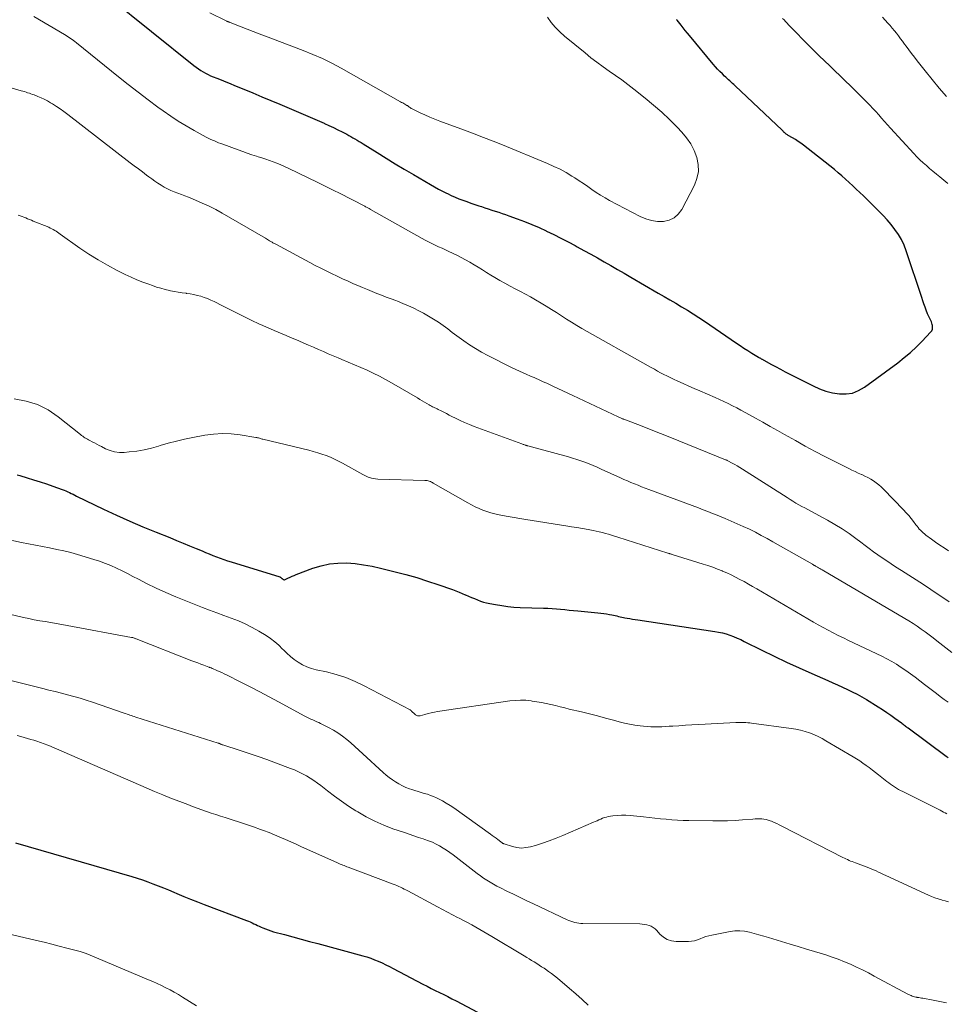
# Model space of a CAD drawing. Units: feet. Extents: x 1955000 to 1960035, y 510000 to 515006.
# Drawn here: x 1957603 to 1957746, y 511154 to 511307 of the extents above; entities that cross this region are included whole.
import ezdxf

# ---------------------------------------------------------------- set-up
doc = ezdxf.new("R2010")
doc.units = ezdxf.units.FT
doc.header["$LTSCALE"] = 100
doc.header["$MEASUREMENT"] = 0
doc.layers.add('CONTOUR INDEX', color=32, linetype='Continuous', lineweight=25)
doc.layers.add('CONTOUR INTERMEDIATE', color=40, linetype='Continuous', lineweight=15)

msp = doc.modelspace()

# ---------------------------------------------------------------- linework, layer by layer
at = {"layer": 'CONTOUR INDEX', "flags": 128}
for points, elevation in [([(1957616.49, 511310.24), (1957629.64, 511299.63), (1957629.98, 511299.37), (1957630.33, 511299.11), (1957630.7, 511298.88), (1957631.06, 511298.65), (1957631.44, 511298.44), (1957631.83, 511298.24), (1957632.22, 511298.06), (1957632.62, 511297.9), (1957633.19, 511297.67), (1957633.88, 511297.4), (1957634.57, 511297.13), (1957635.25, 511296.85), (1957635.94, 511296.56), (1957637.36, 511295.97), (1957638.76, 511295.39), (1957640.15, 511294.81), (1957641.55, 511294.22), (1957642.94, 511293.63), (1957646.95, 511291.94), (1957647.67, 511291.63), (1957648.39, 511291.32), (1957649.11, 511291.01), (1957649.83, 511290.69), (1957649.87, 511290.67), (1957650.56, 511290.35), (1957651.26, 511290.03), (1957651.94, 511289.69), (1957652.62, 511289.35), (1957653.33, 511288.99), (1957653.65, 511288.81), (1957653.98, 511288.64), (1957654.3, 511288.45), (1957654.61, 511288.26), (1957654.93, 511288.07), (1957655.24, 511287.88), (1957655.56, 511287.69), (1957655.87, 511287.49), (1957658.04, 511286.14), (1957659.44, 511285.28), (1957660.84, 511284.42), (1957662.25, 511283.58), (1957663.67, 511282.74), (1957666.31, 511281.19), (1957666.93, 511280.84), (1957667.55, 511280.49), (1957668.19, 511280.16), (1957668.83, 511279.84), (1957668.94, 511279.79), (1957669.53, 511279.51), (1957670.13, 511279.25), (1957670.73, 511279), (1957671.34, 511278.77), (1957671.95, 511278.55), (1957672.57, 511278.33), (1957673.18, 511278.12), (1957673.8, 511277.91), (1957674.23, 511277.77), (1957674.76, 511277.59), (1957675.29, 511277.42), (1957675.83, 511277.24), (1957676.36, 511277.07), (1957676.9, 511276.9), (1957677.43, 511276.72), (1957677.96, 511276.54), (1957678.49, 511276.35), (1957679.74, 511275.89), (1957680.88, 511275.45), (1957682.02, 511274.99), (1957683.15, 511274.51), (1957684.26, 511274), (1957684.3, 511273.98), (1957685.43, 511273.43), (1957686.55, 511272.88), (1957687.66, 511272.31), (1957688.76, 511271.72), (1957689.07, 511271.56), (1957690.12, 511270.99), (1957691.17, 511270.41), (1957692.21, 511269.82), (1957693.24, 511269.23), (1957694.28, 511268.64), (1957695.31, 511268.04), (1957696.35, 511267.44), (1957697.38, 511266.84), (1957701.63, 511264.36), (1957702.54, 511263.83), (1957703.45, 511263.31), (1957704.36, 511262.78), (1957705.26, 511262.25), (1957706.16, 511261.71), (1957707.06, 511261.16), (1957707.94, 511260.59), (1957708.81, 511260), (1957713.76, 511256.61), (1957714.35, 511256.22), (1957714.93, 511255.83), (1957715.53, 511255.45), (1957716.13, 511255.08), (1957717.18, 511254.43), (1957717.26, 511254.39), (1957717.33, 511254.35), (1957717.4, 511254.31), (1957717.48, 511254.27), (1957717.55, 511254.23), (1957717.62, 511254.19), (1957717.7, 511254.15), (1957717.77, 511254.1), (1957719.09, 511253.37), (1957719.83, 511252.97), (1957720.57, 511252.57), (1957721.31, 511252.18), (1957722.06, 511251.79), (1957725.64, 511249.97), (1957726.62, 511249.54), (1957727.62, 511249.18), (1957728.66, 511248.92), (1957729.72, 511248.74), (1957730.76, 511248.74), (1957731.76, 511248.88), (1957732.7, 511249.25), (1957733.6, 511249.77), (1957738.78, 511253.58), (1957739.78, 511254.36), (1957740.74, 511255.16), (1957741.67, 511256.02), (1957742.56, 511256.91), (1957743.87, 511258.29), (1957744.04, 511258.53), (1957744.15, 511258.78), (1957744.18, 511259.06), (1957744.16, 511259.34), (1957744.12, 511259.5)], 940), ([(1957744.12, 511259.5), (1957744.06, 511259.72), (1957743.99, 511259.93), (1957743.89, 511260.14), (1957743.79, 511260.34), (1957743.68, 511260.54), (1957743.58, 511260.74), (1957743.49, 511260.95), (1957743.4, 511261.16), (1957743.2, 511261.71), (1957743.02, 511262.19), (1957742.84, 511262.68), (1957742.67, 511263.17), (1957742.5, 511263.67), (1957740.09, 511270.93), (1957739.75, 511271.8), (1957739.35, 511272.65), (1957738.88, 511273.46), (1957738.35, 511274.24), (1957737.77, 511274.99), (1957737.16, 511275.71), (1957736.52, 511276.41), (1957735.85, 511277.08), (1957733.44, 511279.42), (1957732.89, 511279.95), (1957732.35, 511280.47), (1957731.8, 511281), (1957731.25, 511281.52), (1957730.69, 511282.04), (1957730.12, 511282.54), (1957729.54, 511283.03), (1957728.95, 511283.51), (1957724.17, 511287.27), (1957723.76, 511287.58), (1957723.34, 511287.88), (1957722.9, 511288.16), (1957722.46, 511288.42), (1957721.78, 511288.81), (1957721.67, 511288.87), (1957721.57, 511288.94), (1957721.47, 511289.01), (1957721.37, 511289.09), (1957721.31, 511289.15), (1957721.25, 511289.2), (1957721.19, 511289.26), (1957721.14, 511289.32), (1957721.08, 511289.38), (1957721.03, 511289.45), (1957720.97, 511289.51), (1957720.91, 511289.57), (1957720.85, 511289.62), (1957713.56, 511296.49), (1957713.36, 511296.68), (1957713.15, 511296.87), (1957712.95, 511297.06), (1957712.74, 511297.24), (1957712.53, 511297.43), (1957712.32, 511297.62), (1957712.12, 511297.81), (1957711.92, 511298), (1957711.58, 511298.33), (1957711.21, 511298.7), (1957710.85, 511299.07), (1957710.51, 511299.46), (1957710.17, 511299.85), (1957706.49, 511304.27), (1957706.16, 511304.67), (1957705.83, 511305.07), (1957705.51, 511305.47), (1957705.18, 511305.88), (1957704.56, 511306.66), (1957704.46, 511306.77)], 940), ([(1957602.21, 511236.2), (1957602.66, 511236.07), (1957603.78, 511235.74), (1957604.79, 511235.44), (1957605.79, 511235.12), (1957606.79, 511234.79), (1957607.78, 511234.44), (1957609.23, 511233.92), (1957609.52, 511233.81), (1957609.8, 511233.7), (1957610.08, 511233.57), (1957610.35, 511233.45), (1957610.62, 511233.31), (1957610.9, 511233.18), (1957611.17, 511233.05), (1957611.44, 511232.91), (1957615.63, 511230.89), (1957617.65, 511229.95), (1957619.69, 511229.02), (1957621.74, 511228.15), (1957623.8, 511227.3), (1957625.9, 511226.46), (1957626.93, 511226.04), (1957627.95, 511225.63), (1957628.97, 511225.21), (1957629.98, 511224.79), (1957630.91, 511224.4), (1957631.46, 511224.17), (1957632.02, 511223.94), (1957632.58, 511223.72), (1957633.14, 511223.5), (1957633.7, 511223.29), (1957634.26, 511223.08), (1957634.83, 511222.89), (1957635.4, 511222.71), (1957642.94, 511220.38), (1957643.01, 511220.36), (1957643.07, 511220.33), (1957643.13, 511220.29), (1957643.18, 511220.25), (1957643.24, 511220.2), (1957643.29, 511220.15), (1957643.34, 511220.11), (1957643.39, 511220.06), (1957643.44, 511220.01), (1957643.52, 511219.96), (1957643.6, 511219.93), (1957643.68, 511219.93), (1957643.77, 511219.96), (1957644.22, 511220.18), (1957644.54, 511220.33), (1957644.87, 511220.47), (1957645.19, 511220.61), (1957645.52, 511220.74), (1957648.08, 511221.72), (1957649.35, 511222.11), (1957650.64, 511222.4), (1957651.95, 511222.52), (1957653.28, 511222.54), (1957654.62, 511222.43), (1957655.95, 511222.27), (1957657.27, 511222.04), (1957658.58, 511221.75), (1957660.84, 511221.18), (1957662.52, 511220.73), (1957664.18, 511220.26), (1957665.84, 511219.74), (1957667.48, 511219.19), (1957669.76, 511218.4), (1957670.25, 511218.22), (1957670.75, 511218.03), (1957671.23, 511217.83), (1957671.72, 511217.62), (1957671.77, 511217.6), (1957672.23, 511217.4), (1957672.69, 511217.21), (1957673.15, 511217.01), (1957673.61, 511216.82), (1957674.08, 511216.64), (1957674.55, 511216.48), (1957675.03, 511216.36), (1957675.52, 511216.25), (1957676.42, 511216.08), (1957677.37, 511215.92), (1957678.32, 511215.79), (1957679.27, 511215.71), (1957680.23, 511215.66), (1957683.85, 511215.55), (1957684.51, 511215.52), (1957685.18, 511215.48), (1957685.84, 511215.43), (1957686.5, 511215.37), (1957687.16, 511215.3), (1957687.82, 511215.24), (1957688.49, 511215.17), (1957689.15, 511215.11), (1957692.28, 511214.8), (1957692.73, 511214.75), (1957693.18, 511214.69), (1957693.62, 511214.63), (1957694.07, 511214.55), (1957694.44, 511214.48), (1957694.69, 511214.44), (1957694.95, 511214.38), (1957695.21, 511214.32), (1957695.46, 511214.26), (1957695.72, 511214.2), (1957695.97, 511214.14), (1957696.23, 511214.09), (1957696.48, 511214.04), (1957696.8, 511213.98), (1957697.21, 511213.91), (1957697.63, 511213.84), (1957698.04, 511213.77), (1957698.46, 511213.71), (1957710.4, 511211.93), (1957711, 511211.82), (1957711.59, 511211.69), (1957712.17, 511211.53), (1957712.74, 511211.34), (1957713.31, 511211.13), (1957713.87, 511210.9), (1957714.42, 511210.65), (1957714.97, 511210.39), (1957717.71, 511209.02), (1957719.62, 511208.08), (1957721.55, 511207.15), (1957723.49, 511206.26), (1957725.44, 511205.39), (1957727.93, 511204.31), (1957728.69, 511203.97), (1957729.45, 511203.63), (1957730.21, 511203.29), (1957730.97, 511202.93), (1957731.72, 511202.57), (1957732.47, 511202.18), (1957733.2, 511201.78), (1957733.92, 511201.35), (1957735.75, 511200.23), (1957736.41, 511199.81), (1957737.07, 511199.38), (1957737.71, 511198.94), (1957738.34, 511198.49), (1957739.34, 511197.76), (1957739.47, 511197.66), (1957739.6, 511197.56), (1957739.73, 511197.46), (1957739.86, 511197.36), (1957739.99, 511197.26), (1957740.12, 511197.16), (1957740.25, 511197.06), (1957740.38, 511196.96), (1957746.28, 511192.59), (1957746.6, 511192.36)], 960), ([(1957601.99, 511179.18), (1957620.01, 511173.94), (1957620.84, 511173.68), (1957621.66, 511173.42), (1957622.48, 511173.13), (1957623.29, 511172.82), (1957624.1, 511172.51), (1957624.9, 511172.18), (1957625.7, 511171.85), (1957626.5, 511171.52), (1957627.01, 511171.3), (1957628.06, 511170.86), (1957629.11, 511170.43), (1957630.17, 511170.01), (1957631.24, 511169.6), (1957637.79, 511167.12), (1957638.08, 511167.01), (1957638.37, 511166.89), (1957638.65, 511166.76), (1957638.94, 511166.63), (1957639.22, 511166.5), (1957639.5, 511166.37), (1957639.78, 511166.23), (1957640.06, 511166.11), (1957640.31, 511165.99), (1957640.72, 511165.82), (1957641.14, 511165.66), (1957641.56, 511165.52), (1957641.99, 511165.39), (1957643.71, 511164.93), (1957645, 511164.58), (1957646.28, 511164.23), (1957647.57, 511163.89), (1957648.86, 511163.54), (1957655.83, 511161.65), (1957656.44, 511161.47), (1957657.05, 511161.27), (1957657.64, 511161.05), (1957658.23, 511160.8), (1957658.81, 511160.54), (1957659.39, 511160.27), (1957659.96, 511159.99), (1957660.53, 511159.7), (1957665.15, 511157.26), (1957665.79, 511156.93), (1957666.43, 511156.6), (1957667.07, 511156.28), (1957667.72, 511155.96), (1957668.37, 511155.65), (1957669.01, 511155.33), (1957669.65, 511155), (1957670.29, 511154.66), (1957673.61, 511152.89)], 980)]:
    msp.add_lwpolyline(points, dxfattribs=dict(at, elevation=elevation))
at = {"layer": 'CONTOUR INTERMEDIATE', "flags": 128}
for points, elevation in [([(1957604.83, 511307.25), (1957609.58, 511304.43), (1957609.81, 511304.29), (1957610.05, 511304.14), (1957610.28, 511303.99), (1957610.52, 511303.83), (1957610.74, 511303.67), (1957610.97, 511303.51), (1957611.19, 511303.34), (1957611.41, 511303.17), (1957617.97, 511297.89), (1957619.47, 511296.69), (1957620.99, 511295.51), (1957622.52, 511294.34), (1957624.07, 511293.19), (1957624.87, 511292.6), (1957626.04, 511291.78), (1957627.22, 511291), (1957628.44, 511290.27), (1957629.67, 511289.57), (1957631.56, 511288.55), (1957631.87, 511288.39), (1957632.18, 511288.23), (1957632.5, 511288.09), (1957632.82, 511287.95), (1957633.15, 511287.81), (1957633.47, 511287.68), (1957633.8, 511287.56), (1957634.13, 511287.43), (1957636.49, 511286.55), (1957637.2, 511286.3), (1957637.91, 511286.05), (1957638.62, 511285.81), (1957639.34, 511285.58), (1957639.59, 511285.5), (1957640.18, 511285.31), (1957640.77, 511285.11), (1957641.36, 511284.91), (1957641.94, 511284.7), (1957642.52, 511284.48), (1957643.1, 511284.24), (1957643.67, 511283.99), (1957644.23, 511283.73), (1957648.84, 511281.49), (1957649.68, 511281.08), (1957650.52, 511280.67), (1957651.35, 511280.26), (1957652.19, 511279.84), (1957656.16, 511277.82), (1957656.27, 511277.76), (1957656.39, 511277.7), (1957656.5, 511277.64), (1957656.61, 511277.58), (1957656.8, 511277.48), (1957656.82, 511277.47), (1957656.84, 511277.45), (1957656.86, 511277.44), (1957656.88, 511277.43), (1957656.96, 511277.38), (1957656.98, 511277.37), (1957657, 511277.36), (1957657.02, 511277.35), (1957657.04, 511277.33), (1957665.01, 511272.84), (1957665.52, 511272.57), (1957666.03, 511272.3), (1957666.55, 511272.04), (1957667.07, 511271.79), (1957667.59, 511271.55), (1957668.12, 511271.31), (1957668.64, 511271.06), (1957669.16, 511270.81), (1957670.4, 511270.23), (1957671.08, 511269.89), (1957671.76, 511269.53), (1957672.42, 511269.16), (1957673.08, 511268.76), (1957673.73, 511268.36), (1957674.38, 511267.96), (1957675.03, 511267.56), (1957675.68, 511267.16), (1957676.31, 511266.78), (1957677.09, 511266.32), (1957677.87, 511265.88), (1957678.66, 511265.46), (1957679.46, 511265.04), (1957680.26, 511264.63), (1957681.05, 511264.21), (1957681.83, 511263.77), (1957682.61, 511263.32), (1957683.48, 511262.8), (1957684.28, 511262.32), (1957685.07, 511261.84), (1957685.85, 511261.34), (1957686.63, 511260.83), (1957687.41, 511260.33), (1957688.2, 511259.84), (1957688.99, 511259.36), (1957689.8, 511258.9), (1957700.08, 511253.08), (1957700.56, 511252.81), (1957701.04, 511252.55), (1957701.52, 511252.29), (1957702.01, 511252.03), (1957702.5, 511251.77), (1957702.99, 511251.53), (1957703.48, 511251.29), (1957703.98, 511251.05), (1957704.67, 511250.73), (1957705.52, 511250.34), (1957706.37, 511249.96), (1957707.22, 511249.58), (1957708.07, 511249.2), (1957710.46, 511248.16), (1957711.14, 511247.86), (1957711.81, 511247.55), (1957712.48, 511247.23), (1957713.15, 511246.91), (1957713.81, 511246.57), (1957714.46, 511246.23), (1957715.12, 511245.87), (1957715.77, 511245.51), (1957716.73, 511244.97), (1957717.85, 511244.34), (1957718.98, 511243.71), (1957720.11, 511243.07), (1957721.23, 511242.44), (1957722.9, 511241.5), (1957724.42, 511240.66), (1957725.95, 511239.83), (1957727.49, 511239.03), (1957729.04, 511238.24), (1957731.17, 511237.18), (1957731.66, 511236.94), (1957732.15, 511236.71), (1957732.65, 511236.48), (1957733.15, 511236.26), (1957733.21, 511236.23), (1957733.67, 511236.01), (1957734.13, 511235.78), (1957734.58, 511235.53), (1957735.02, 511235.26), (1957735.44, 511234.97), (1957735.84, 511234.66), (1957736.23, 511234.32), (1957736.59, 511233.97), (1957739.67, 511230.75), (1957740.08, 511230.32), (1957740.47, 511229.87), (1957740.85, 511229.41), (1957741.21, 511228.95), (1957741.6, 511228.44), (1957741.77, 511228.22), (1957741.94, 511228.01), (1957742.12, 511227.8), (1957742.31, 511227.6), (1957742.5, 511227.4), (1957742.7, 511227.21), (1957742.91, 511227.04), (1957743.13, 511226.87), (1957743.99, 511226.24), (1957744.65, 511225.78), (1957745.31, 511225.32), (1957745.98, 511224.87), (1957746.66, 511224.42)], 944), ([(1957632.09, 511307.8), (1957634.66, 511306.55), (1957634.73, 511306.51), (1957634.81, 511306.48), (1957634.88, 511306.45), (1957634.96, 511306.42), (1957635.04, 511306.39), (1957635.11, 511306.36), (1957635.19, 511306.33), (1957635.27, 511306.3), (1957636.98, 511305.64), (1957637.91, 511305.28), (1957638.85, 511304.93), (1957639.78, 511304.57), (1957640.72, 511304.21), (1957646.56, 511301.99), (1957648.08, 511301.37), (1957649.58, 511300.71), (1957651.04, 511299.98), (1957652.49, 511299.21), (1957661.68, 511294.02), (1957661.85, 511293.92), (1957662.02, 511293.83), (1957662.18, 511293.74), (1957662.35, 511293.65), (1957662.68, 511293.46), (1957662.74, 511293.43), (1957662.97, 511293.25), (1957663.09, 511293.16), (1957663.21, 511293.08), (1957663.33, 511293), (1957663.46, 511292.94), (1957664.7, 511292.32), (1957665.46, 511291.97), (1957666.23, 511291.62), (1957667, 511291.31), (1957667.78, 511291.01), (1957671.6, 511289.62), (1957673.08, 511289.07), (1957674.56, 511288.5), (1957676.03, 511287.92), (1957677.49, 511287.33), (1957684.49, 511284.44), (1957685.46, 511284.01), (1957686.41, 511283.55), (1957687.34, 511283.04), (1957688.25, 511282.5), (1957688.69, 511282.23), (1957689.36, 511281.79), (1957690.04, 511281.35), (1957690.7, 511280.9), (1957691.36, 511280.43), (1957692.03, 511279.98), (1957692.7, 511279.54), (1957693.4, 511279.14), (1957694.1, 511278.74), (1957698.83, 511276.23), (1957699.7, 511275.86), (1957700.59, 511275.6), (1957701.52, 511275.48), (1957702.46, 511275.47), (1957703.33, 511275.68), (1957704.11, 511276.03), (1957704.74, 511276.6), (1957705.28, 511277.32), (1957707.24, 511281.09), (1957707.63, 511282.14), (1957707.86, 511283.21), (1957707.82, 511284.3), (1957707.62, 511285.4), (1957707.19, 511286.48), (1957706.68, 511287.5), (1957706.03, 511288.44), (1957705.29, 511289.33), (1957704.59, 511290.07), (1957703.4, 511291.26), (1957702.18, 511292.41), (1957700.92, 511293.51), (1957699.62, 511294.58), (1957697.84, 511295.98), (1957696.91, 511296.7), (1957695.97, 511297.41), (1957695.01, 511298.09), (1957694.05, 511298.77), (1957693.09, 511299.44), (1957692.14, 511300.14), (1957691.21, 511300.85), (1957690.29, 511301.59), (1957687.1, 511304.21), (1957686.37, 511304.87), (1957685.68, 511305.57), (1957685.06, 511306.33), (1957684.49, 511307.13)], 936), ([(1957746.33, 511294.84), (1957745.22, 511296.15), (1957744.13, 511297.48), (1957743.05, 511298.82), (1957741.79, 511300.39), (1957741.35, 511300.95), (1957740.91, 511301.51), (1957740.48, 511302.08), (1957740.06, 511302.66), (1957739.84, 511302.97), (1957739.53, 511303.39), (1957739.22, 511303.8), (1957738.9, 511304.22), (1957738.59, 511304.63), (1957738.27, 511305.04), (1957737.93, 511305.44), (1957737.59, 511305.84), (1957737.25, 511306.22), (1957736.41, 511307.12)], 948), ([(1957746.55, 511281.33), (1957745.28, 511282.38), (1957744.76, 511282.81), (1957744.24, 511283.24), (1957743.72, 511283.68), (1957743.21, 511284.12), (1957742.7, 511284.57), (1957742.21, 511285.03), (1957741.73, 511285.51), (1957741.27, 511286), (1957737.66, 511289.93), (1957737.2, 511290.44), (1957736.74, 511290.95), (1957736.28, 511291.46), (1957735.83, 511291.98), (1957735.37, 511292.49), (1957734.91, 511293), (1957734.44, 511293.5), (1957733.95, 511293.99), (1957731.44, 511296.5), (1957730.64, 511297.28), (1957729.85, 511298.06), (1957729.04, 511298.83), (1957728.22, 511299.59), (1957727.41, 511300.35), (1957726.61, 511301.13), (1957725.81, 511301.91), (1957725.03, 511302.7), (1957722.1, 511305.69), (1957721.86, 511305.94), (1957721.62, 511306.19), (1957721.38, 511306.45), (1957721.14, 511306.7), (1957720.9, 511306.95)], 944), ([(1957601.3, 511296.18), (1957602.83, 511295.74), (1957603.09, 511295.67), (1957603.35, 511295.59), (1957603.61, 511295.51), (1957603.86, 511295.43), (1957604.12, 511295.34), (1957604.37, 511295.25), (1957604.63, 511295.16), (1957604.88, 511295.07), (1957605.42, 511294.86), (1957605.94, 511294.65), (1957606.44, 511294.41), (1957606.93, 511294.15), (1957607.42, 511293.87), (1957607.7, 511293.7), (1957608.31, 511293.31), (1957608.91, 511292.91), (1957609.49, 511292.49), (1957610.07, 511292.06), (1957619.78, 511284.58), (1957620.4, 511284.09), (1957621.03, 511283.61), (1957621.66, 511283.14), (1957622.29, 511282.66), (1957622.64, 511282.4), (1957623.1, 511282.06), (1957623.57, 511281.73), (1957624.05, 511281.4), (1957624.54, 511281.09), (1957625.04, 511280.8), (1957625.54, 511280.52), (1957626.06, 511280.28), (1957626.6, 511280.06), (1957627.15, 511279.84), (1957627.69, 511279.63), (1957628.23, 511279.42), (1957628.78, 511279.21), (1957629.86, 511278.78), (1957630.93, 511278.33), (1957631.99, 511277.85), (1957633.02, 511277.32), (1957634.04, 511276.76), (1957640.72, 511272.87), (1957640.88, 511272.77), (1957641.03, 511272.68), (1957641.19, 511272.59), (1957641.35, 511272.49), (1957641.45, 511272.43), (1957641.55, 511272.37), (1957641.66, 511272.3), (1957641.77, 511272.24), (1957641.88, 511272.18), (1957642, 511272.11), (1957642.11, 511272.05), (1957642.22, 511271.99), (1957642.33, 511271.93), (1957647.63, 511269.09), (1957648.46, 511268.65), (1957649.3, 511268.22), (1957650.14, 511267.8), (1957650.98, 511267.38), (1957651.83, 511266.98), (1957652.68, 511266.58), (1957653.54, 511266.19), (1957654.4, 511265.81), (1957655.08, 511265.52), (1957655.8, 511265.21), (1957656.53, 511264.91), (1957657.26, 511264.61), (1957658, 511264.32), (1957658.74, 511264.04), (1957659.47, 511263.76), (1957660.21, 511263.48), (1957660.95, 511263.2), (1957661.19, 511263.11), (1957662.04, 511262.77), (1957662.89, 511262.41), (1957663.72, 511262.02), (1957664.54, 511261.61), (1957665.26, 511261.24), (1957666.04, 511260.81), (1957666.81, 511260.35), (1957667.55, 511259.86), (1957668.27, 511259.34), (1957668.99, 511258.81), (1957669.7, 511258.28), (1957670.42, 511257.75), (1957671.15, 511257.23), (1957671.48, 511256.99), (1957672.38, 511256.37), (1957673.29, 511255.78), (1957674.24, 511255.23), (1957675.2, 511254.71), (1957678.99, 511252.78), (1957679.55, 511252.51), (1957680.11, 511252.24), (1957680.68, 511251.99), (1957681.25, 511251.74), (1957681.74, 511251.54), (1957682.07, 511251.4), (1957682.4, 511251.26), (1957682.73, 511251.12), (1957683.06, 511250.98), (1957683.38, 511250.83), (1957683.71, 511250.68), (1957684.04, 511250.53), (1957684.36, 511250.38), (1957685.28, 511249.95), (1957686.06, 511249.58), (1957686.84, 511249.21), (1957687.62, 511248.84), (1957688.41, 511248.47), (1957695.41, 511245.21), (1957695.53, 511245.15), (1957695.66, 511245.09), (1957695.78, 511245.04), (1957695.91, 511244.98), (1957696.12, 511244.88), (1957696.14, 511244.88), (1957696.15, 511244.87), (1957696.17, 511244.86), (1957696.19, 511244.85), (1957696.25, 511244.83), (1957696.27, 511244.82), (1957696.28, 511244.82), (1957696.3, 511244.81), (1957696.32, 511244.8), (1957699.14, 511243.72), (1957700.56, 511243.16), (1957701.99, 511242.61), (1957703.41, 511242.04), (1957704.83, 511241.47), (1957712.08, 511238.53), (1957712.17, 511238.5), (1957712.25, 511238.46), (1957712.34, 511238.41), (1957712.43, 511238.37), (1957713.08, 511238.02), (1957713.49, 511237.8), (1957713.9, 511237.57), (1957714.3, 511237.33), (1957714.69, 511237.09), (1957721.62, 511232.66), (1957722.07, 511232.38), (1957722.52, 511232.1), (1957722.98, 511231.83), (1957723.44, 511231.57), (1957723.91, 511231.31), (1957724.37, 511231.06), (1957724.84, 511230.8), (1957725.31, 511230.55), (1957727.89, 511229.15), (1957729.02, 511228.5), (1957730.14, 511227.83), (1957731.22, 511227.1), (1957732.27, 511226.34), (1957733.04, 511225.77), (1957733.7, 511225.27), (1957734.37, 511224.78), (1957735.03, 511224.28), (1957735.7, 511223.8), (1957736.38, 511223.32), (1957737.06, 511222.85), (1957737.75, 511222.39), (1957738.45, 511221.95), (1957739.35, 511221.39), (1957740.5, 511220.67), (1957741.64, 511219.93), (1957742.78, 511219.19), (1957743.91, 511218.44), (1957746.75, 511216.52)], 948), ([(1957602.4, 511276.44), (1957602.69, 511276.34), (1957602.99, 511276.23), (1957603.28, 511276.12), (1957603.56, 511276.01), (1957603.85, 511275.88), (1957604.14, 511275.77), (1957604.43, 511275.65), (1957604.72, 511275.53), (1957607.13, 511274.56), (1957607.37, 511274.45), (1957607.61, 511274.34), (1957607.83, 511274.21), (1957608.06, 511274.08), (1957608.28, 511273.94), (1957608.5, 511273.79), (1957608.71, 511273.65), (1957608.92, 511273.5), (1957611.96, 511271.34), (1957613.36, 511270.39), (1957614.78, 511269.5), (1957616.25, 511268.67), (1957617.74, 511267.88), (1957618.99, 511267.27), (1957619.89, 511266.84), (1957620.79, 511266.44), (1957621.71, 511266.07), (1957622.64, 511265.73), (1957623.21, 511265.53), (1957623.86, 511265.31), (1957624.53, 511265.11), (1957625.19, 511264.94), (1957625.86, 511264.78), (1957626.03, 511264.74), (1957626.62, 511264.62), (1957627.22, 511264.51), (1957627.82, 511264.41), (1957628.42, 511264.33), (1957628.51, 511264.32), (1957629.06, 511264.24), (1957629.61, 511264.14), (1957630.16, 511264.01), (1957630.7, 511263.87), (1957631.23, 511263.7), (1957631.76, 511263.51), (1957632.27, 511263.29), (1957632.77, 511263.05), (1957634.07, 511262.38), (1957635.2, 511261.81), (1957636.33, 511261.24), (1957637.47, 511260.69), (1957638.61, 511260.14), (1957639.71, 511259.61), (1957640.31, 511259.34), (1957640.9, 511259.07), (1957641.5, 511258.81), (1957642.1, 511258.55), (1957642.71, 511258.3), (1957643.31, 511258.05), (1957643.92, 511257.8), (1957644.52, 511257.54), (1957645.91, 511256.95), (1957646.67, 511256.63), (1957647.43, 511256.3), (1957648.19, 511255.96), (1957648.95, 511255.62), (1957649.71, 511255.29), (1957650.47, 511254.95), (1957651.23, 511254.63), (1957652, 511254.31), (1957652.6, 511254.06), (1957653.57, 511253.65), (1957654.55, 511253.23), (1957655.52, 511252.82), (1957656.5, 511252.4), (1957657.46, 511251.96), (1957658.41, 511251.49), (1957659.35, 511250.99), (1957660.27, 511250.48), (1957664.3, 511248.11), (1957664.66, 511247.89), (1957665.02, 511247.68), (1957665.38, 511247.47), (1957665.74, 511247.26), (1957666.12, 511247.03), (1957666.29, 511246.94), (1957666.46, 511246.84), (1957666.64, 511246.76), (1957666.81, 511246.68), (1957666.99, 511246.59), (1957667.17, 511246.51), (1957667.34, 511246.43), (1957667.52, 511246.34), (1957667.99, 511246.1), (1957668.4, 511245.89), (1957668.8, 511245.68), (1957669.21, 511245.47), (1957669.62, 511245.26), (1957670.2, 511244.96), (1957670.91, 511244.62), (1957671.62, 511244.29), (1957672.35, 511243.98), (1957673.08, 511243.7), (1957680.48, 511241), (1957680.58, 511240.96), (1957680.69, 511240.92), (1957680.79, 511240.88), (1957680.89, 511240.85), (1957681, 511240.81), (1957681.05, 511240.79), (1957681.1, 511240.77), (1957681.15, 511240.75), (1957681.2, 511240.74), (1957681.26, 511240.72), (1957681.31, 511240.71), (1957681.36, 511240.69), (1957681.41, 511240.68), (1957687.7, 511238.98), (1957688.35, 511238.79), (1957689, 511238.59), (1957689.64, 511238.37), (1957690.28, 511238.14), (1957690.92, 511237.9), (1957691.54, 511237.64), (1957692.17, 511237.37), (1957692.79, 511237.1), (1957695.77, 511235.73), (1957696.31, 511235.49), (1957696.85, 511235.25), (1957697.4, 511235.02), (1957697.95, 511234.79), (1957698.51, 511234.57), (1957699.06, 511234.35), (1957699.62, 511234.14), (1957700.18, 511233.93), (1957707.87, 511231.07), (1957708.6, 511230.79), (1957709.33, 511230.51), (1957710.06, 511230.22), (1957710.79, 511229.93), (1957711.99, 511229.44), (1957712.94, 511229.04), (1957713.89, 511228.62), (1957714.83, 511228.19), (1957715.77, 511227.75), (1957716.7, 511227.29), (1957717.62, 511226.82), (1957718.53, 511226.33), (1957719.43, 511225.82), (1957725.55, 511222.33), (1957725.62, 511222.29), (1957725.69, 511222.25), (1957725.76, 511222.21), (1957725.83, 511222.17), (1957725.9, 511222.13), (1957725.97, 511222.09), (1957726.04, 511222.05), (1957726.11, 511222.01), (1957726.33, 511221.89), (1957726.51, 511221.79), (1957726.69, 511221.69), (1957726.87, 511221.58), (1957727.05, 511221.48), (1957739.86, 511213.95), (1957740.51, 511213.55), (1957741.15, 511213.15), (1957741.79, 511212.72), (1957742.41, 511212.29), (1957743.03, 511211.84), (1957743.64, 511211.39), (1957744.25, 511210.93), (1957744.85, 511210.46), (1957747.14, 511208.67)], 952), ([(1957601.76, 511247.97), (1957603.62, 511247.63), (1957605.39, 511247.09), (1957607.04, 511246.25), (1957608.61, 511245.2), (1957612.04, 511242.43), (1957612.21, 511242.3), (1957612.39, 511242.17), (1957612.57, 511242.05), (1957612.75, 511241.94), (1957612.93, 511241.82), (1957613.12, 511241.72), (1957613.31, 511241.61), (1957613.5, 511241.51), (1957613.85, 511241.33), (1957614.21, 511241.14), (1957614.57, 511240.95), (1957614.94, 511240.76), (1957615.3, 511240.57), (1957615.94, 511240.24), (1957616.64, 511239.95), (1957617.35, 511239.74), (1957618.09, 511239.67), (1957618.84, 511239.67), (1957619.62, 511239.74), (1957620.77, 511239.88), (1957621.91, 511240.07), (1957623.04, 511240.33), (1957624.15, 511240.64), (1957624.42, 511240.73), (1957625.67, 511241.09), (1957626.93, 511241.42), (1957628.19, 511241.72), (1957629.47, 511241.98), (1957631.33, 511242.33), (1957632.7, 511242.52), (1957634.06, 511242.6), (1957635.42, 511242.55), (1957636.79, 511242.4), (1957639.24, 511242), (1957639.38, 511241.97), (1957639.52, 511241.94), (1957639.66, 511241.91), (1957639.8, 511241.87), (1957639.93, 511241.83), (1957640.07, 511241.79), (1957640.21, 511241.75), (1957640.35, 511241.72), (1957647.47, 511240), (1957648.15, 511239.82), (1957648.83, 511239.63), (1957649.49, 511239.41), (1957650.16, 511239.18), (1957650.81, 511238.91), (1957651.45, 511238.63), (1957652.08, 511238.32), (1957652.7, 511237.99), (1957655.81, 511236.24), (1957656.02, 511236.13), (1957656.24, 511236.03), (1957656.46, 511235.93), (1957656.68, 511235.85), (1957656.86, 511235.79), (1957657.17, 511235.69), (1957657.49, 511235.62), (1957657.82, 511235.57), (1957658.15, 511235.55), (1957665.47, 511235.34), (1957665.64, 511235.33), (1957665.81, 511235.3), (1957665.97, 511235.26), (1957666.14, 511235.21), (1957666.3, 511235.15), (1957666.46, 511235.08), (1957666.61, 511235), (1957666.76, 511234.92), (1957672.12, 511231.85), (1957672.69, 511231.54), (1957673.27, 511231.25), (1957673.86, 511230.99), (1957674.46, 511230.74), (1957675.07, 511230.52), (1957675.69, 511230.32), (1957676.32, 511230.16), (1957676.95, 511230.01), (1957677.48, 511229.91), (1957678.38, 511229.73), (1957679.29, 511229.56), (1957680.2, 511229.41), (1957681.11, 511229.26), (1957687.3, 511228.3), (1957688.17, 511228.16), (1957689.04, 511228.02), (1957689.9, 511227.87), (1957690.77, 511227.71), (1957691.53, 511227.58), (1957692.01, 511227.48), (1957692.5, 511227.38), (1957692.98, 511227.26), (1957693.45, 511227.13), (1957693.93, 511226.99), (1957694.4, 511226.85), (1957694.88, 511226.71), (1957695.35, 511226.56), (1957703.1, 511224.07), (1957703.19, 511224.04), (1957703.27, 511224.01), (1957703.36, 511223.99), (1957703.45, 511223.96), (1957703.53, 511223.93), (1957703.62, 511223.91), (1957703.7, 511223.88), (1957703.79, 511223.85), (1957708.59, 511222.37), (1957709.34, 511222.13), (1957710.08, 511221.88), (1957710.81, 511221.6), (1957711.54, 511221.32), (1957711.59, 511221.29), (1957712.28, 511221), (1957712.97, 511220.68), (1957713.64, 511220.35), (1957714.3, 511220), (1957714.96, 511219.64), (1957715.61, 511219.27), (1957716.27, 511218.9), (1957716.92, 511218.52), (1957725.7, 511213.37), (1957726.46, 511212.94), (1957727.22, 511212.51), (1957727.99, 511212.1), (1957728.77, 511211.69), (1957729.55, 511211.3), (1957730.34, 511210.91), (1957731.13, 511210.53), (1957731.92, 511210.16), (1957735.52, 511208.47), (1957736.3, 511208.09), (1957737.07, 511207.69), (1957737.84, 511207.27), (1957738.59, 511206.83), (1957739.32, 511206.36), (1957740.05, 511205.88), (1957740.76, 511205.37), (1957741.46, 511204.85), (1957742.94, 511203.71), (1957743.54, 511203.24), (1957744.15, 511202.78), (1957744.76, 511202.31), (1957745.37, 511201.85), (1957745.99, 511201.4), (1957746.6, 511200.95)], 956), ([(1957597.19, 511226.94), (1957602.89, 511225.72), (1957603.98, 511225.5), (1957605.08, 511225.28), (1957606.17, 511225.07), (1957607.27, 511224.87), (1957608.37, 511224.65), (1957609.46, 511224.41), (1957610.54, 511224.14), (1957611.61, 511223.84), (1957614.12, 511223.09), (1957615.02, 511222.8), (1957615.91, 511222.48), (1957616.78, 511222.12), (1957617.64, 511221.72), (1957618.49, 511221.31), (1957619.34, 511220.89), (1957620.18, 511220.46), (1957621.03, 511220.03), (1957622.31, 511219.38), (1957623.8, 511218.65), (1957625.31, 511217.94), (1957626.84, 511217.28), (1957628.38, 511216.65), (1957630.96, 511215.64), (1957632.07, 511215.21), (1957633.18, 511214.79), (1957634.3, 511214.38), (1957635.42, 511213.98), (1957636.53, 511213.55), (1957637.61, 511213.08), (1957638.67, 511212.55), (1957639.7, 511211.96), (1957640.82, 511211.29), (1957641.52, 511210.82), (1957642.19, 511210.33), (1957642.81, 511209.78), (1957643.4, 511209.19), (1957643.51, 511209.08), (1957644.05, 511208.55), (1957644.61, 511208.04), (1957645.2, 511207.58), (1957645.82, 511207.14), (1957646.48, 511206.77), (1957647.15, 511206.45), (1957647.86, 511206.2), (1957648.58, 511205.99), (1957650.18, 511205.64), (1957651.7, 511205.24), (1957653.19, 511204.77), (1957654.64, 511204.17), (1957656.05, 511203.5), (1957663.17, 511199.76), (1957663.19, 511199.75), (1957663.21, 511199.74), (1957663.23, 511199.72), (1957663.25, 511199.71), (1957663.33, 511199.64), (1957663.34, 511199.63), (1957663.36, 511199.61), (1957663.38, 511199.59), (1957663.4, 511199.58), (1957663.9, 511199.09), (1957663.98, 511199.01), (1957664.08, 511198.94), (1957664.18, 511198.89), (1957664.29, 511198.85), (1957664.4, 511198.83), (1957664.51, 511198.82), (1957664.62, 511198.83), (1957664.74, 511198.85), (1957665.47, 511199.06), (1957665.96, 511199.19), (1957666.45, 511199.31), (1957666.94, 511199.41), (1957667.43, 511199.49), (1957678.65, 511201.15), (1957679.47, 511201.24), (1957680.29, 511201.28), (1957681.1, 511201.25), (1957681.92, 511201.17), (1957682.1, 511201.14), (1957682.83, 511201.03), (1957683.55, 511200.91), (1957684.27, 511200.76), (1957684.99, 511200.59), (1957685.7, 511200.42), (1957686.41, 511200.25), (1957687.13, 511200.07), (1957687.84, 511199.9), (1957689.75, 511199.44), (1957690.99, 511199.14), (1957692.24, 511198.82), (1957693.48, 511198.5), (1957694.72, 511198.16), (1957695.59, 511197.91), (1957696.39, 511197.71), (1957697.2, 511197.53), (1957698.02, 511197.4), (1957698.83, 511197.28), (1957699.35, 511197.22), (1957699.92, 511197.17), (1957700.48, 511197.14), (1957701.05, 511197.13), (1957701.62, 511197.14), (1957702.19, 511197.16), (1957702.76, 511197.19), (1957703.32, 511197.22), (1957703.89, 511197.25), (1957704.81, 511197.31), (1957705.84, 511197.38), (1957706.87, 511197.44), (1957707.89, 511197.5), (1957708.92, 511197.55), (1957713.69, 511197.8), (1957713.99, 511197.81), (1957714.3, 511197.81), (1957714.6, 511197.81), (1957714.91, 511197.81), (1957715.21, 511197.79), (1957715.52, 511197.77), (1957715.82, 511197.74), (1957716.12, 511197.71), (1957722.26, 511196.9), (1957722.99, 511196.78), (1957723.7, 511196.62), (1957724.41, 511196.42), (1957725.1, 511196.19), (1957725.23, 511196.14), (1957725.85, 511195.89), (1957726.46, 511195.62), (1957727.05, 511195.32), (1957727.64, 511194.99), (1957731.85, 511192.5), (1957732.37, 511192.18), (1957732.88, 511191.86), (1957733.38, 511191.52), (1957733.87, 511191.17), (1957734.36, 511190.81), (1957734.85, 511190.44), (1957735.33, 511190.07), (1957735.8, 511189.7), (1957737.08, 511188.68), (1957737.37, 511188.45), (1957737.67, 511188.24), (1957737.97, 511188.03), (1957738.27, 511187.83), (1957738.58, 511187.63), (1957738.9, 511187.45), (1957739.22, 511187.27), (1957739.54, 511187.1), (1957745.06, 511184.36), (1957745.33, 511184.22), (1957745.6, 511184.08), (1957745.87, 511183.93), (1957746.14, 511183.79), (1957746.41, 511183.64)], 964), ([(1957597.96, 511215.32), (1957603.2, 511214.11), (1957604.05, 511213.92), (1957604.89, 511213.74), (1957605.74, 511213.58), (1957606.59, 511213.44), (1957607.45, 511213.29), (1957608.3, 511213.15), (1957609.15, 511213), (1957610, 511212.84), (1957619.98, 511211), (1957620.07, 511210.98), (1957620.16, 511210.96), (1957620.25, 511210.93), (1957620.35, 511210.9), (1957620.44, 511210.87), (1957620.53, 511210.84), (1957620.61, 511210.8), (1957620.7, 511210.77), (1957629.32, 511207.39), (1957629.78, 511207.21), (1957630.24, 511207.04), (1957630.7, 511206.86), (1957631.16, 511206.69), (1957631.93, 511206.4), (1957632.01, 511206.37), (1957632.08, 511206.34), (1957632.16, 511206.32), (1957632.24, 511206.29), (1957632.31, 511206.26), (1957632.39, 511206.22), (1957632.47, 511206.19), (1957632.54, 511206.16), (1957633.17, 511205.89), (1957633.56, 511205.72), (1957633.95, 511205.55), (1957634.33, 511205.37), (1957634.71, 511205.18), (1957636.91, 511204.08), (1957638.38, 511203.33), (1957639.84, 511202.57), (1957641.3, 511201.8), (1957642.76, 511201.02), (1957646.84, 511198.8), (1957647.14, 511198.65), (1957647.45, 511198.49), (1957647.75, 511198.35), (1957648.06, 511198.21), (1957648.37, 511198.07), (1957648.68, 511197.93), (1957648.99, 511197.79), (1957649.29, 511197.64), (1957650.53, 511197.02), (1957651.26, 511196.62), (1957651.98, 511196.19), (1957652.66, 511195.71), (1957653.33, 511195.2), (1957653.97, 511194.65), (1957654.6, 511194.1), (1957655.23, 511193.54), (1957655.85, 511192.97), (1957659, 511190.07), (1957659.45, 511189.67), (1957659.92, 511189.29), (1957660.41, 511188.93), (1957660.91, 511188.59), (1957661.43, 511188.29), (1957661.97, 511188.01), (1957662.52, 511187.76), (1957663.08, 511187.54), (1957663.44, 511187.42), (1957663.92, 511187.26), (1957664.39, 511187.1), (1957664.88, 511186.96), (1957665.36, 511186.82), (1957665.84, 511186.68), (1957666.31, 511186.52), (1957666.78, 511186.33), (1957667.24, 511186.13), (1957667.57, 511185.97), (1957668.17, 511185.66), (1957668.77, 511185.33), (1957669.35, 511184.97), (1957669.92, 511184.59), (1957675.61, 511180.52), (1957675.91, 511180.31), (1957676.2, 511180.09), (1957676.49, 511179.87), (1957676.78, 511179.65), (1957677.23, 511179.29), (1957677.29, 511179.24), (1957677.36, 511179.2), (1957677.42, 511179.15), (1957677.49, 511179.11), (1957677.56, 511179.07), (1957677.63, 511179.04), (1957677.7, 511179.01), (1957677.77, 511178.98), (1957679.02, 511178.58), (1957679.72, 511178.42), (1957680.43, 511178.35), (1957681.13, 511178.41), (1957681.84, 511178.55), (1957682.59, 511178.77), (1957683.67, 511179.11), (1957684.74, 511179.48), (1957685.79, 511179.88), (1957686.84, 511180.3), (1957691.6, 511182.34), (1957691.88, 511182.47), (1957692.16, 511182.59), (1957692.44, 511182.72), (1957692.72, 511182.85), (1957693.01, 511182.97), (1957693.29, 511183.07), (1957693.59, 511183.15), (1957693.89, 511183.22), (1957694.61, 511183.33), (1957695.28, 511183.41), (1957695.95, 511183.46), (1957696.62, 511183.45), (1957697.29, 511183.4), (1957699.35, 511183.18), (1957700.23, 511183.08), (1957701.11, 511182.99), (1957701.99, 511182.9), (1957702.87, 511182.81), (1957703.75, 511182.73), (1957704.63, 511182.66), (1957705.52, 511182.63), (1957706.4, 511182.6), (1957710.08, 511182.55), (1957711.23, 511182.56), (1957712.39, 511182.58), (1957713.55, 511182.64), (1957714.7, 511182.72), (1957716.33, 511182.85), (1957716.67, 511182.88), (1957717.02, 511182.89), (1957717.36, 511182.89), (1957717.7, 511182.87), (1957718.03, 511182.84), (1957718.36, 511182.78), (1957718.69, 511182.69), (1957719.01, 511182.58), (1957719.2, 511182.5), (1957719.6, 511182.33), (1957720.01, 511182.15), (1957720.41, 511181.96), (1957720.8, 511181.76), (1957730.27, 511176.89), (1957730.51, 511176.77), (1957730.75, 511176.66), (1957730.98, 511176.55), (1957731.23, 511176.44), (1957731.47, 511176.34), (1957731.71, 511176.24), (1957731.96, 511176.15), (1957732.2, 511176.05), (1957733.89, 511175.44), (1957734.28, 511175.29), (1957734.66, 511175.14), (1957735.04, 511174.97), (1957735.42, 511174.8), (1957735.79, 511174.62), (1957736.17, 511174.44), (1957736.55, 511174.27), (1957736.92, 511174.09), (1957743.52, 511171.04), (1957744.02, 511170.83), (1957744.53, 511170.63), (1957745.05, 511170.46), (1957745.57, 511170.3), (1957745.68, 511170.27), (1957746.15, 511170.15), (1957746.63, 511170.02)], 968), ([(1957600.2, 511204.6), (1957606.19, 511203.07), (1957607.15, 511202.83), (1957608.12, 511202.59), (1957609.09, 511202.34), (1957610.06, 511202.1), (1957611.03, 511201.85), (1957611.99, 511201.58), (1957612.94, 511201.29), (1957613.89, 511200.97), (1957618.83, 511199.27), (1957619.05, 511199.19), (1957619.27, 511199.12), (1957619.5, 511199.04), (1957619.72, 511198.96), (1957619.94, 511198.88), (1957620.17, 511198.8), (1957620.39, 511198.73), (1957620.62, 511198.65), (1957633.39, 511194.63), (1957633.44, 511194.61), (1957633.49, 511194.59), (1957633.54, 511194.57), (1957633.59, 511194.55), (1957633.64, 511194.53), (1957633.68, 511194.51), (1957633.73, 511194.49), (1957633.78, 511194.47), (1957633.84, 511194.44), (1957633.87, 511194.43), (1957633.89, 511194.42), (1957633.91, 511194.41), (1957633.94, 511194.4), (1957634.03, 511194.37), (1957634.05, 511194.36), (1957634.08, 511194.35), (1957634.1, 511194.34), (1957634.12, 511194.33), (1957636.83, 511193.46), (1957638.21, 511193.01), (1957639.58, 511192.54), (1957640.95, 511192.06), (1957642.31, 511191.56), (1957644.62, 511190.7), (1957645.25, 511190.45), (1957645.87, 511190.17), (1957646.48, 511189.87), (1957647.08, 511189.55), (1957647.66, 511189.19), (1957648.23, 511188.83), (1957648.78, 511188.43), (1957649.32, 511188.03), (1957650.36, 511187.2), (1957651.43, 511186.39), (1957652.52, 511185.6), (1957653.63, 511184.85), (1957654.76, 511184.12), (1957655.05, 511183.94), (1957656.37, 511183.19), (1957657.71, 511182.5), (1957659.09, 511181.89), (1957660.5, 511181.35), (1957662.27, 511180.74), (1957663, 511180.49), (1957663.73, 511180.24), (1957664.46, 511180), (1957665.19, 511179.77), (1957665.45, 511179.68), (1957666.04, 511179.48), (1957666.62, 511179.24), (1957667.19, 511178.97), (1957667.74, 511178.68), (1957668.28, 511178.35), (1957668.8, 511178.01), (1957669.32, 511177.65), (1957669.82, 511177.28), (1957673.09, 511174.75), (1957673.57, 511174.38), (1957674.06, 511174.03), (1957674.56, 511173.69), (1957675.06, 511173.36), (1957675.58, 511173.05), (1957676.1, 511172.74), (1957676.63, 511172.46), (1957677.17, 511172.18), (1957678.16, 511171.69), (1957679.19, 511171.18), (1957680.23, 511170.68), (1957681.27, 511170.18), (1957682.32, 511169.69), (1957687.51, 511167.24), (1957687.8, 511167.11), (1957688.09, 511167), (1957688.39, 511166.9), (1957688.7, 511166.82), (1957689.01, 511166.75), (1957689.32, 511166.7), (1957689.63, 511166.68), (1957689.94, 511166.66), (1957698.77, 511166.58), (1957699.13, 511166.56), (1957699.5, 511166.52), (1957699.86, 511166.45), (1957700.21, 511166.35), (1957700.55, 511166.22), (1957700.86, 511166.05), (1957701.14, 511165.83), (1957701.4, 511165.58), (1957701.91, 511165), (1957702.45, 511164.52), (1957703.03, 511164.16), (1957703.7, 511163.96), (1957704.41, 511163.86), (1957706.35, 511163.87), (1957706.82, 511163.9), (1957707.28, 511163.97), (1957707.72, 511164.11), (1957708.16, 511164.28), (1957708.6, 511164.47), (1957709.04, 511164.63), (1957709.49, 511164.76), (1957709.96, 511164.86), (1957712.78, 511165.4), (1957713.53, 511165.5), (1957714.28, 511165.52), (1957715.03, 511165.45), (1957715.77, 511165.31), (1957716.51, 511165.12), (1957717.25, 511164.92), (1957717.99, 511164.71), (1957718.73, 511164.49), (1957722.12, 511163.45), (1957723.36, 511163.07), (1957724.61, 511162.69), (1957725.85, 511162.31), (1957727.09, 511161.93), (1957727.61, 511161.78), (1957728.59, 511161.46), (1957729.55, 511161.11), (1957730.5, 511160.74), (1957731.45, 511160.33), (1957732.38, 511159.9), (1957733.31, 511159.46), (1957734.22, 511158.99), (1957735.13, 511158.51), (1957740.34, 511155.72), (1957740.51, 511155.63), (1957740.68, 511155.55), (1957740.85, 511155.48), (1957741.03, 511155.41), (1957741.21, 511155.35), (1957741.39, 511155.3), (1957741.57, 511155.25), (1957741.76, 511155.22), (1957741.81, 511155.21), (1957742.02, 511155.17), (1957742.23, 511155.13), (1957742.44, 511155.1), (1957742.65, 511155.06), (1957744.28, 511154.76), (1957745.31, 511154.56), (1957746.33, 511154.37)], 972), ([(1957602.25, 511195.77), (1957602.78, 511195.62), (1957603.31, 511195.47), (1957603.84, 511195.32), (1957604.37, 511195.18), (1957604.84, 511195.05), (1957605.13, 511194.96), (1957605.42, 511194.87), (1957605.71, 511194.78), (1957606, 511194.68), (1957606.29, 511194.57), (1957606.57, 511194.46), (1957606.85, 511194.34), (1957607.13, 511194.23), (1957622.22, 511187.68), (1957623.53, 511187.12), (1957624.84, 511186.58), (1957626.15, 511186.05), (1957627.48, 511185.54), (1957628.68, 511185.08), (1957629.41, 511184.81), (1957630.13, 511184.54), (1957630.86, 511184.28), (1957631.58, 511184.03), (1957632.31, 511183.78), (1957633.04, 511183.53), (1957633.78, 511183.29), (1957634.51, 511183.06), (1957635.59, 511182.71), (1957636.69, 511182.36), (1957637.79, 511181.99), (1957638.89, 511181.62), (1957639.98, 511181.23), (1957640.44, 511181.07), (1957641.3, 511180.75), (1957642.14, 511180.42), (1957642.98, 511180.06), (1957643.82, 511179.69), (1957644.65, 511179.32), (1957645.48, 511178.94), (1957646.31, 511178.56), (1957647.14, 511178.19), (1957651.9, 511176.04), (1957652.1, 511175.95), (1957652.31, 511175.87), (1957652.51, 511175.78), (1957652.72, 511175.7), (1957652.93, 511175.62), (1957653.14, 511175.54), (1957653.35, 511175.46), (1957653.55, 511175.38), (1957660.53, 511172.77), (1957660.83, 511172.65), (1957661.11, 511172.53), (1957661.4, 511172.41), (1957661.68, 511172.28), (1957661.96, 511172.14), (1957662.24, 511172), (1957662.52, 511171.86), (1957662.8, 511171.71), (1957667.42, 511169.22), (1957668.19, 511168.81), (1957668.97, 511168.4), (1957669.74, 511168), (1957670.52, 511167.6), (1957670.78, 511167.46), (1957671.43, 511167.13), (1957672.07, 511166.79), (1957672.71, 511166.45), (1957673.35, 511166.1), (1957673.98, 511165.75), (1957674.61, 511165.39), (1957675.24, 511165.02), (1957675.86, 511164.65), (1957680.85, 511161.64), (1957681.24, 511161.4), (1957681.62, 511161.16), (1957682.01, 511160.93), (1957682.4, 511160.69), (1957682.79, 511160.45), (1957683.17, 511160.21), (1957683.55, 511159.96), (1957683.93, 511159.71), (1957684.15, 511159.57), (1957684.63, 511159.24), (1957685.1, 511158.9), (1957685.56, 511158.54), (1957686.02, 511158.17), (1957687.9, 511156.58), (1957688.87, 511155.74), (1957689.83, 511154.88), (1957690.77, 511153.99)], 976), ([(1957592.94, 511166.92), (1957605.23, 511164.02), (1957606.41, 511163.74), (1957607.59, 511163.45), (1957608.77, 511163.15), (1957609.95, 511162.85), (1957611.99, 511162.32), (1957612.15, 511162.28), (1957612.3, 511162.23), (1957612.46, 511162.18), (1957612.61, 511162.13), (1957612.76, 511162.08), (1957612.91, 511162.02), (1957613.06, 511161.96), (1957613.21, 511161.9), (1957622.61, 511157.95), (1957623.28, 511157.66), (1957623.96, 511157.36), (1957624.62, 511157.04), (1957625.29, 511156.71), (1957625.94, 511156.37), (1957626.59, 511156.01), (1957627.23, 511155.64), (1957627.86, 511155.26), (1957630.04, 511153.92)], 984)]:
    msp.add_lwpolyline(points, dxfattribs=dict(at, elevation=elevation))

doc.saveas('drawing.dxf')
